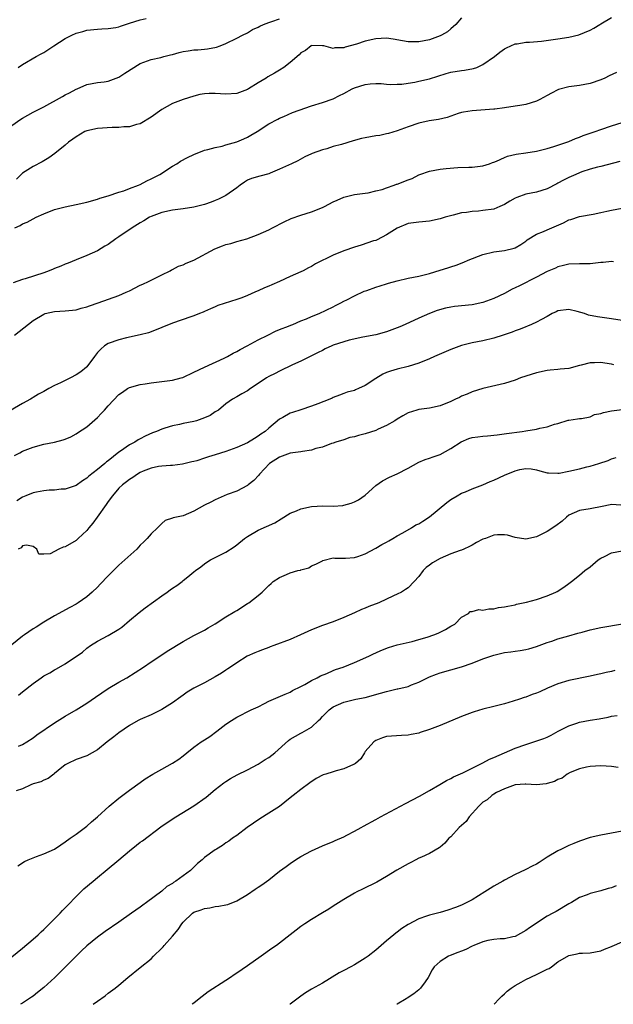
# Model space of a CAD drawing. Units: inches. Extents: x 2550000 to 2553000, y 1551000 to 1554000.
# Drawn here: x 2550284 to 2550395, y 1551000 to 1551184 of the extents above; entities that cross this region are included whole.
import ezdxf

# ---------------------------------------------------------------- set-up
doc = ezdxf.new("R2010")
doc.units = ezdxf.units.IN
doc.header["$MEASUREMENT"] = 0
doc.layers.add('LD25501551_2ft', color=21, linetype='Continuous')

msp = doc.modelspace()

# ---------------------------------------------------------------- linework, layer by layer
at = {"layer": 'LD25501551_2ft'}
for points, elevation in [([(2550283, 1551164.11), (2550284.69, 1551165.31), (2550285, 1551165.5), (2550287, 1551166.61), (2550289, 1551167.64), (2550292.45, 1551169.55), (2550293, 1551169.86), (2550293.76, 1551170.24), (2550295, 1551170.93), (2550295.19, 1551171), (2550297, 1551171.81), (2550299, 1551172.16), (2550300.28, 1551172.28), (2550301, 1551172.39), (2550302.48, 1551173), (2550303, 1551173.19), (2550304.1, 1551173.9), (2550307, 1551175.69), (2550309, 1551176.47), (2550310.84, 1551176.84), (2550311.4, 1551177), (2550312.67, 1551177.33), (2550313, 1551177.38), (2550314.25, 1551177.75), (2550315, 1551177.94), (2550315.93, 1551178.07), (2550317, 1551178.28), (2550317.73, 1551178.27), (2550319, 1551178.42), (2550319.57, 1551178.43), (2550321.24, 1551178.76), (2550321.93, 1551179), (2550323, 1551179.44), (2550325, 1551180.42), (2550326.08, 1551181), (2550327, 1551181.46), (2550327.95, 1551182.05), (2550329, 1551182.52), (2550329.3, 1551182.7), (2550330.01, 1551183), (2550331, 1551183.4), (2550331.55, 1551183.55), (2550333, 1551184.09)], 7582), ([(2550283.55, 1551145), (2550284.54, 1551145.46), (2550285, 1551145.75), (2550285.9, 1551146.1), (2550287.54, 1551147), (2550289, 1551147.63), (2550291, 1551148.42), (2550293, 1551148.97), (2550295, 1551149.39), (2550297, 1551149.84), (2550299, 1551150.39), (2550299.46, 1551150.54), (2550301.03, 1551151), (2550303, 1551151.66), (2550303.95, 1551151.95), (2550305, 1551152.35), (2550306.65, 1551153), (2550307, 1551153.15), (2550308.2, 1551153.8), (2550309, 1551154.16), (2550310.63, 1551155), (2550313, 1551156.52), (2550313.83, 1551157), (2550314.53, 1551157.47), (2550315.81, 1551158.19), (2550317, 1551158.74), (2550319, 1551159.53), (2550319.63, 1551159.63), (2550321, 1551160.05), (2550322.29, 1551160.29), (2550323, 1551160.52), (2550325, 1551161.1), (2550326.34, 1551161.66), (2550327, 1551161.96), (2550327.67, 1551162.33), (2550328.8, 1551163), (2550331, 1551164.42), (2550332.67, 1551165.33), (2550333, 1551165.49), (2550333.83, 1551165.83), (2550335.42, 1551166.58), (2550336.68, 1551167), (2550339, 1551167.82), (2550341, 1551168.44), (2550343, 1551169.14), (2550344.23, 1551169.77), (2550345, 1551170.14), (2550346.58, 1551171), (2550347, 1551171.2), (2550349, 1551171.82), (2550349.95, 1551171.95), (2550351, 1551171.99), (2550351.96, 1551171.96), (2550353, 1551171.86), (2550353.81, 1551171.81), (2550355, 1551171.84), (2550355.87, 1551171.87), (2550357, 1551172.07), (2550358.24, 1551172.24), (2550359, 1551172.39), (2550361, 1551172.85), (2550364.13, 1551173.87), (2550365, 1551174.1), (2550367, 1551174.43), (2550367.54, 1551174.46), (2550369.23, 1551174.77), (2550369.82, 1551175), (2550371, 1551175.52), (2550373.12, 1551177), (2550374.15, 1551177.85), (2550375, 1551178.46), (2550375.36, 1551178.64), (2550376.19, 1551179), (2550377, 1551179.38), (2550377.41, 1551179.41), (2550379, 1551179.68), (2550379.7, 1551179.7), (2550381.92, 1551179.92), (2550385, 1551180.32), (2550387, 1551180.63), (2550388.91, 1551181.09), (2550391, 1551181.96), (2550391.69, 1551182.31), (2550392.79, 1551183), (2550393, 1551183.14), (2550395, 1551184.29)], 7586), ([(2550367, 1551184.24), (2550365.95, 1551183), (2550365, 1551182.17), (2550364.36, 1551181.64), (2550363.25, 1551181), (2550363, 1551180.88), (2550361, 1551180.15), (2550359, 1551179.76), (2550357.78, 1551179.78), (2550357, 1551179.78), (2550355.97, 1551179.97), (2550354.25, 1551180.25), (2550353, 1551180.42), (2550351, 1551180.34), (2550349, 1551179.88), (2550347.36, 1551179.36), (2550345.23, 1551178.77), (2550345, 1551178.67), (2550343.36, 1551178.64), (2550343, 1551178.55), (2550341.26, 1551179), (2550341, 1551179.05), (2550339, 1551179.06), (2550338.88, 1551179), (2550337.83, 1551178.17), (2550337, 1551177.73), (2550336.66, 1551177.34), (2550335, 1551175.9), (2550333.83, 1551175), (2550333, 1551174.47), (2550332.07, 1551173.93), (2550330.8, 1551173.2), (2550330.48, 1551173), (2550329, 1551172.12), (2550327.23, 1551171), (2550327, 1551170.87), (2550325, 1551170.12), (2550323, 1551170), (2550321, 1551170.14), (2550319.87, 1551170.13), (2550319, 1551170.06), (2550318.1, 1551169.9), (2550317, 1551169.62), (2550315, 1551168.98), (2550313, 1551168.23), (2550311, 1551167.13), (2550309, 1551165.67), (2550307, 1551164.45), (2550306.31, 1551164.31), (2550305, 1551163.92), (2550303.9, 1551163.9), (2550303, 1551163.78), (2550301.77, 1551163.77), (2550299, 1551163.57), (2550297, 1551163.14), (2550296.67, 1551163), (2550295, 1551162.02), (2550294.42, 1551161.58), (2550293.6, 1551161), (2550293, 1551160.49), (2550291.07, 1551158.93), (2550289.91, 1551158.09), (2550288.67, 1551157.33), (2550287, 1551156.51), (2550285, 1551155.24), (2550283.87, 1551154.13)], 7584), ([(2550284.22, 1551175), (2550285, 1551175.53), (2550287.54, 1551177), (2550288.49, 1551177.51), (2550289, 1551177.76), (2550290.83, 1551179), (2550293, 1551180.39), (2550294.2, 1551181), (2550295, 1551181.39), (2550296.28, 1551181.72), (2550297, 1551181.95), (2550299, 1551182.15), (2550299.8, 1551182.2), (2550301, 1551182.23), (2550302.46, 1551182.46), (2550303, 1551182.58), (2550303.3, 1551182.7), (2550304.21, 1551183), (2550305, 1551183.24), (2550307, 1551183.89), (2550308.1, 1551184.1)], 7580), ([(2550395.95, 1551174.05), (2550394.59, 1551173.41), (2550393.77, 1551173), (2550393, 1551172.65), (2550391, 1551171.98), (2550389, 1551171.64), (2550387, 1551171.38), (2550385.13, 1551170.87), (2550385, 1551170.81), (2550383.81, 1551170.19), (2550383, 1551169.73), (2550381.64, 1551169), (2550381, 1551168.67), (2550379, 1551168.08), (2550377.85, 1551167.85), (2550377, 1551167.75), (2550375, 1551167.43), (2550373.22, 1551167.22), (2550373, 1551167.16), (2550369, 1551166.89), (2550367.37, 1551166.63), (2550367, 1551166.54), (2550366.35, 1551166.35), (2550365, 1551165.91), (2550364.34, 1551165.66), (2550362.72, 1551165.28), (2550360.95, 1551165), (2550359, 1551164.58), (2550357, 1551163.88), (2550355, 1551163.15), (2550353.33, 1551162.67), (2550353, 1551162.6), (2550351.71, 1551162.29), (2550351, 1551162.22), (2550350, 1551162), (2550349, 1551161.85), (2550348.31, 1551161.69), (2550346.74, 1551161.26), (2550344.59, 1551160.59), (2550343, 1551160.19), (2550341.81, 1551159.81), (2550341, 1551159.62), (2550339.1, 1551158.9), (2550339, 1551158.84), (2550337.74, 1551158.26), (2550336.44, 1551157.56), (2550335.23, 1551157), (2550333, 1551155.99), (2550331.25, 1551155.25), (2550331, 1551155.13), (2550329.32, 1551154.68), (2550327.78, 1551154.22), (2550327, 1551153.9), (2550326.44, 1551153.56), (2550325.64, 1551153), (2550325, 1551152.51), (2550323, 1551151.05), (2550321.62, 1551150.38), (2550321, 1551150.1), (2550320.21, 1551149.79), (2550319, 1551149.38), (2550317, 1551148.86), (2550315, 1551148.55), (2550314.51, 1551148.51), (2550313, 1551148.31), (2550311, 1551147.91), (2550309, 1551147.16), (2550308.71, 1551147), (2550307.67, 1551146.33), (2550307, 1551145.97), (2550305.46, 1551145), (2550303, 1551143.34), (2550302.45, 1551143), (2550301, 1551141.9), (2550300.4, 1551141.6), (2550299, 1551140.74), (2550297, 1551139.88), (2550295, 1551139.06), (2550293.56, 1551138.44), (2550293, 1551138.26), (2550292.15, 1551137.85), (2550291, 1551137.44), (2550290.71, 1551137.29), (2550289.99, 1551137), (2550289, 1551136.64), (2550285.47, 1551135.47), (2550285, 1551135.36), (2550283.23, 1551134.77)], 7588), ([(2550283.52, 1551125), (2550287, 1551127.73), (2550289, 1551128.93), (2550289.24, 1551129), (2550291, 1551129.4), (2550293, 1551129.52), (2550295, 1551129.74), (2550295.96, 1551130.04), (2550297, 1551130.27), (2550297.52, 1551130.48), (2550299.11, 1551131), (2550303, 1551132.4), (2550304.37, 1551133), (2550305, 1551133.29), (2550307, 1551134.3), (2550307.49, 1551134.51), (2550308.51, 1551135), (2550309, 1551135.27), (2550311, 1551136.25), (2550312.56, 1551137), (2550312.83, 1551137.17), (2550313, 1551137.23), (2550314.15, 1551137.85), (2550315, 1551138.12), (2550315.56, 1551138.44), (2550317, 1551138.97), (2550320.9, 1551141.1), (2550322.36, 1551141.64), (2550323, 1551141.91), (2550323.92, 1551142.08), (2550325, 1551142.45), (2550326.87, 1551143), (2550329, 1551143.78), (2550331, 1551144.67), (2550331.68, 1551145), (2550332.55, 1551145.45), (2550333, 1551145.71), (2550333.84, 1551146.16), (2550335.2, 1551146.8), (2550337, 1551147.42), (2550339, 1551148.01), (2550341, 1551148.82), (2550341.37, 1551149), (2550343, 1551149.9), (2550343.78, 1551150.22), (2550345, 1551150.78), (2550347, 1551151.23), (2550349, 1551151.51), (2550349.57, 1551151.57), (2550351, 1551151.92), (2550352.17, 1551152.17), (2550353, 1551152.49), (2550354.4, 1551153), (2550354.83, 1551153.17), (2550355, 1551153.2), (2550357, 1551154), (2550357.75, 1551154.25), (2550359, 1551154.91), (2550359.22, 1551155), (2550361, 1551155.61), (2550363, 1551155.99), (2550364.13, 1551156.13), (2550366.3, 1551156.3), (2550368.36, 1551156.36), (2550369, 1551156.35), (2550371, 1551156.58), (2550372.21, 1551157), (2550372.77, 1551157.23), (2550373, 1551157.3), (2550373.5, 1551157.5), (2550375, 1551158.19), (2550375.59, 1551158.41), (2550377.2, 1551158.8), (2550379, 1551159.03), (2550381, 1551159.33), (2550383, 1551159.86), (2550384.22, 1551160.22), (2550387, 1551161.14), (2550388.3, 1551161.7), (2550389, 1551161.94), (2550389.73, 1551162.27), (2550391.22, 1551162.78), (2550391.94, 1551163), (2550393, 1551163.4), (2550395, 1551164.1), (2550397, 1551164.72)], 7590), ([(2550396.57, 1551157.43), (2550393, 1551156.51), (2550392.38, 1551156.38), (2550391, 1551155.97), (2550389.47, 1551155.47), (2550389, 1551155.29), (2550388.31, 1551155), (2550387, 1551154.42), (2550386.06, 1551153.94), (2550385, 1551153.34), (2550384.77, 1551153.23), (2550383, 1551152.28), (2550382, 1551152), (2550381, 1551151.69), (2550379, 1551151.33), (2550377.29, 1551150.71), (2550377, 1551150.58), (2550375.99, 1551150.01), (2550375, 1551149.38), (2550374.13, 1551149), (2550373, 1551148.54), (2550371, 1551148.24), (2550370.13, 1551148.13), (2550369, 1551148.08), (2550367.9, 1551147.9), (2550367, 1551147.8), (2550365.42, 1551147.42), (2550363.94, 1551147), (2550363, 1551146.7), (2550361, 1551146.26), (2550359, 1551146.11), (2550358.02, 1551145.98), (2550357, 1551145.81), (2550355, 1551144.98), (2550353, 1551143.69), (2550351.24, 1551142.76), (2550351, 1551142.68), (2550350.57, 1551142.57), (2550348.24, 1551141.76), (2550347, 1551141.44), (2550345, 1551140.76), (2550343, 1551139.95), (2550339.71, 1551138.29), (2550339, 1551137.82), (2550338.43, 1551137.57), (2550337.4, 1551137), (2550337, 1551136.8), (2550335, 1551135.91), (2550332.99, 1551135), (2550331.59, 1551134.41), (2550331, 1551134.15), (2550330.17, 1551133.83), (2550329, 1551133.25), (2550328.81, 1551133.19), (2550328.42, 1551133), (2550327, 1551132.38), (2550325.95, 1551131.95), (2550325, 1551131.63), (2550321.51, 1551130.49), (2550321, 1551130.3), (2550320.11, 1551129.89), (2550319, 1551129.43), (2550318.72, 1551129.28), (2550318.03, 1551129), (2550317, 1551128.6), (2550316.41, 1551128.41), (2550313, 1551127.21), (2550309, 1551125.58), (2550308.56, 1551125.44), (2550306.99, 1551125.01), (2550304.45, 1551124.45), (2550303, 1551124.1), (2550301, 1551123.44), (2550300.34, 1551123), (2550299.61, 1551122.39), (2550299, 1551121.74), (2550298.46, 1551121), (2550297, 1551119.08), (2550296.93, 1551119), (2550295.89, 1551118.11), (2550295, 1551117.54), (2550293.97, 1551117), (2550292.08, 1551116.08), (2550291, 1551115.59), (2550289.92, 1551115), (2550289, 1551114.48), (2550288.02, 1551113.98), (2550287, 1551113.31), (2550286.78, 1551113.22), (2550286.47, 1551113), (2550285, 1551112.24), (2550281.72, 1551110.28)], 7592), ([(2550283.5, 1551102.5), (2550284.49, 1551103), (2550285, 1551103.29), (2550287, 1551104.07), (2550289, 1551104.61), (2550290.99, 1551105.01), (2550292.58, 1551105.42), (2550293, 1551105.57), (2550294, 1551106), (2550295, 1551106.52), (2550295.29, 1551106.71), (2550297, 1551107.88), (2550299, 1551109.63), (2550299.68, 1551110.32), (2550300.3, 1551111), (2550301, 1551111.8), (2550303, 1551113.89), (2550303.65, 1551114.35), (2550304.64, 1551115), (2550305, 1551115.19), (2550307, 1551115.75), (2550307.88, 1551115.88), (2550309, 1551116.08), (2550311, 1551116.3), (2550312.53, 1551116.53), (2550313, 1551116.58), (2550314.66, 1551117), (2550314.92, 1551117.08), (2550317, 1551118.05), (2550318.98, 1551119), (2550322.68, 1551120.68), (2550323.29, 1551121), (2550324.37, 1551121.63), (2550325, 1551121.93), (2550325.67, 1551122.33), (2550326.97, 1551123), (2550329, 1551124.12), (2550330.81, 1551125), (2550332.27, 1551125.73), (2550333, 1551126.03), (2550334.67, 1551126.67), (2550335.13, 1551126.87), (2550335.49, 1551127), (2550337, 1551127.64), (2550338.05, 1551128.05), (2550339, 1551128.47), (2550340.39, 1551129), (2550343, 1551130.29), (2550343.46, 1551130.54), (2550344.48, 1551131), (2550345, 1551131.31), (2550345.59, 1551131.59), (2550347, 1551132.35), (2550348.83, 1551133.17), (2550349.33, 1551133.33), (2550351, 1551133.95), (2550351.79, 1551134.21), (2550353, 1551134.55), (2550353.34, 1551134.66), (2550355, 1551135.11), (2550357, 1551135.61), (2550359, 1551136.02), (2550361, 1551136.52), (2550363, 1551137.15), (2550364.43, 1551137.57), (2550365, 1551137.77), (2550365.97, 1551138.03), (2550367.41, 1551138.59), (2550368.26, 1551139), (2550371, 1551140.04), (2550373, 1551140.52), (2550375, 1551140.77), (2550376.8, 1551141.2), (2550377, 1551141.28), (2550378.06, 1551141.94), (2550379, 1551142.54), (2550379.24, 1551142.76), (2550381, 1551143.86), (2550382.33, 1551144.33), (2550383, 1551144.65), (2550383.85, 1551145), (2550386.04, 1551145.96), (2550387, 1551146.5), (2550387.41, 1551146.59), (2550389, 1551147.14), (2550391.6, 1551147.6), (2550393, 1551147.88), (2550394.13, 1551148.13), (2550395, 1551148.34), (2550397, 1551148.72)], 7594), ([(2550395.35, 1551138.65), (2550395, 1551138.72), (2550393.45, 1551138.55), (2550393, 1551138.53), (2550391, 1551138.33), (2550389, 1551138.32), (2550387, 1551138.24), (2550386.03, 1551137.97), (2550385, 1551137.75), (2550384.51, 1551137.49), (2550383, 1551136.88), (2550381, 1551135.8), (2550377.8, 1551134.2), (2550377, 1551133.84), (2550376.44, 1551133.56), (2550375, 1551132.78), (2550373, 1551131.81), (2550371, 1551131.09), (2550369, 1551130.64), (2550365.67, 1551130.33), (2550365, 1551130.23), (2550363.98, 1551130.02), (2550362.44, 1551129.56), (2550360.99, 1551129), (2550359, 1551128.16), (2550356.49, 1551127), (2550355.46, 1551126.54), (2550355, 1551126.36), (2550354, 1551126), (2550353, 1551125.62), (2550351, 1551125.07), (2550348.59, 1551124.59), (2550346.02, 1551124.02), (2550345, 1551123.76), (2550343, 1551123.11), (2550342.74, 1551123), (2550341.55, 1551122.45), (2550341, 1551122.14), (2550340.23, 1551121.77), (2550339, 1551121.12), (2550338.7, 1551121), (2550337, 1551120.15), (2550335.44, 1551119.44), (2550333, 1551118.27), (2550332.18, 1551117.82), (2550331, 1551117.27), (2550330.55, 1551117), (2550329, 1551115.93), (2550327.59, 1551115), (2550327, 1551114.58), (2550325.99, 1551114.01), (2550325, 1551113.47), (2550324.19, 1551113), (2550323, 1551112.16), (2550321.59, 1551111), (2550321.24, 1551110.76), (2550321, 1551110.63), (2550320.02, 1551109.98), (2550319, 1551109.53), (2550317.47, 1551109), (2550317, 1551108.87), (2550315, 1551108.48), (2550314.32, 1551108.32), (2550313, 1551108.07), (2550311.6, 1551107.6), (2550311, 1551107.44), (2550310.04, 1551107), (2550309.29, 1551106.71), (2550307.89, 1551106.11), (2550307, 1551105.6), (2550306.59, 1551105.41), (2550305.98, 1551105), (2550305, 1551104.48), (2550303.29, 1551103.29), (2550303, 1551103.11), (2550301, 1551101.53), (2550300.69, 1551101.31), (2550300.36, 1551101), (2550299, 1551099.89), (2550297.37, 1551098.63), (2550297, 1551098.25), (2550296.23, 1551097.77), (2550295, 1551096.88), (2550294.83, 1551096.83), (2550293, 1551096.23), (2550292.21, 1551096.21), (2550291, 1551096.05), (2550290, 1551096), (2550289, 1551095.9), (2550287.63, 1551095.63), (2550287, 1551095.53), (2550285.65, 1551095), (2550285, 1551094.71), (2550283.95, 1551094.05)], 7596), ([(2550397, 1551127.74), (2550395, 1551128.03), (2550394.14, 1551128.14), (2550392.38, 1551128.38), (2550390.72, 1551128.72), (2550389.94, 1551129), (2550388.61, 1551129.39), (2550387, 1551129.79), (2550385, 1551129.54), (2550384.65, 1551129.35), (2550383.93, 1551129), (2550383, 1551128.47), (2550381.93, 1551127.93), (2550381, 1551127.4), (2550380.07, 1551127), (2550379.34, 1551126.66), (2550379, 1551126.55), (2550377.93, 1551126.07), (2550377, 1551125.78), (2550376.45, 1551125.55), (2550374.76, 1551125), (2550373, 1551124.41), (2550371, 1551123.91), (2550369, 1551123.55), (2550367, 1551123.05), (2550365, 1551122.29), (2550361.94, 1551121), (2550361, 1551120.56), (2550359, 1551119.73), (2550357, 1551119.14), (2550355, 1551118.65), (2550353.75, 1551118.25), (2550353, 1551117.98), (2550352.31, 1551117.69), (2550351, 1551116.88), (2550349, 1551115.56), (2550347.74, 1551115), (2550347.22, 1551114.78), (2550347, 1551114.67), (2550345.66, 1551114.34), (2550345, 1551114.1), (2550344.22, 1551113.78), (2550343, 1551113.33), (2550342.81, 1551113.19), (2550342.39, 1551113), (2550340.16, 1551112.16), (2550339, 1551111.69), (2550337, 1551111.03), (2550335.44, 1551110.56), (2550335, 1551110.38), (2550333.61, 1551109.61), (2550333, 1551109.3), (2550331, 1551107.6), (2550330.33, 1551107), (2550329.53, 1551106.47), (2550329, 1551106.1), (2550328.3, 1551105.7), (2550327, 1551104.9), (2550325, 1551103.97), (2550323, 1551103.26), (2550321, 1551102.62), (2550319.76, 1551102.24), (2550319, 1551101.98), (2550317.53, 1551101.53), (2550317, 1551101.4), (2550316.65, 1551101.35), (2550314.9, 1551100.9), (2550313, 1551100.63), (2550312.63, 1551100.63), (2550311, 1551100.49), (2550310.42, 1551100.42), (2550309, 1551100.11), (2550307.55, 1551099.55), (2550307, 1551099.3), (2550306.48, 1551099), (2550305.61, 1551098.39), (2550305, 1551098.05), (2550304.44, 1551097.56), (2550303.66, 1551097), (2550303, 1551096.38), (2550301.81, 1551095), (2550301, 1551093.91), (2550300.64, 1551093.36), (2550298.93, 1551091), (2550298.16, 1551089.84), (2550297.42, 1551089), (2550297, 1551088.48), (2550295.39, 1551087), (2550295.2, 1551086.8), (2550295, 1551086.65), (2550293, 1551085.47), (2550292.6, 1551085.4), (2550291.81, 1551085), (2550291, 1551084.55), (2550290.14, 1551084.14), (2550289, 1551084.07), (2550288.06, 1551084.06), (2550287.71, 1551085), (2550287, 1551085.48), (2550285.75, 1551085.75), (2550285, 1551085.63), (2550284.73, 1551085.27), (2550284.21, 1551085)], 7598), ([(2550395.44, 1551119.44), (2550395, 1551119.55), (2550393.78, 1551119.78), (2550393, 1551119.89), (2550391.82, 1551119.82), (2550391, 1551119.79), (2550389.36, 1551119.36), (2550389, 1551119.29), (2550387, 1551118.77), (2550385.39, 1551118.61), (2550385, 1551118.54), (2550383.57, 1551118.43), (2550383, 1551118.37), (2550381, 1551117.94), (2550377.98, 1551117), (2550377, 1551116.6), (2550375, 1551115.97), (2550370.97, 1551115), (2550369, 1551114.39), (2550368.05, 1551113.95), (2550367, 1551113.57), (2550366.64, 1551113.36), (2550365.88, 1551113), (2550365, 1551112.62), (2550363, 1551111.8), (2550361, 1551111.36), (2550359, 1551111.1), (2550358.63, 1551111), (2550357, 1551110.46), (2550356.06, 1551109.94), (2550355, 1551109.31), (2550354.53, 1551109), (2550353, 1551108.13), (2550351.41, 1551107.41), (2550351, 1551107.2), (2550349, 1551106.56), (2550347.74, 1551106.26), (2550347, 1551106.02), (2550346.16, 1551105.84), (2550345, 1551105.45), (2550343.49, 1551105), (2550343, 1551104.81), (2550342.73, 1551104.73), (2550341, 1551104.06), (2550339.78, 1551103.78), (2550339, 1551103.48), (2550337.27, 1551103.27), (2550337, 1551103.19), (2550335, 1551102.93), (2550333, 1551102.21), (2550331.14, 1551101), (2550329.25, 1551099), (2550329.15, 1551098.85), (2550328.19, 1551097.81), (2550327.13, 1551097), (2550327, 1551096.88), (2550325, 1551095.83), (2550323.2, 1551095.2), (2550322.68, 1551095), (2550321, 1551094.24), (2550320.2, 1551093.8), (2550319, 1551093.21), (2550317, 1551092.08), (2550315, 1551091.26), (2550313.13, 1551090.87), (2550313, 1551090.79), (2550311.64, 1551090.36), (2550311, 1551089.83), (2550310.21, 1551089), (2550309, 1551087.86), (2550308.3, 1551087), (2550307.65, 1551086.35), (2550307, 1551085.75), (2550306.34, 1551085), (2550304.14, 1551083), (2550303, 1551082.02), (2550302.47, 1551081.53), (2550301, 1551080.04), (2550299.53, 1551078.47), (2550299, 1551077.93), (2550298, 1551077), (2550297, 1551076.1), (2550295.42, 1551075), (2550295, 1551074.73), (2550293.86, 1551074.14), (2550291, 1551072.57), (2550289, 1551071.35), (2550287.57, 1551070.43), (2550287, 1551070.1), (2550285.36, 1551069), (2550285, 1551068.74), (2550283, 1551067.16)], 7600), ([(2550284.26, 1551057.74), (2550285, 1551058.34), (2550287, 1551059.89), (2550288.51, 1551061), (2550289, 1551061.34), (2550290.08, 1551061.92), (2550291, 1551062.5), (2550291.33, 1551062.67), (2550293, 1551063.6), (2550296.2, 1551065.8), (2550297, 1551066.49), (2550297.69, 1551067), (2550299, 1551067.82), (2550301, 1551068.88), (2550303, 1551070.07), (2550303.53, 1551070.47), (2550305, 1551071.67), (2550306.81, 1551073.2), (2550307.93, 1551074.07), (2550311, 1551076.32), (2550312.05, 1551077), (2550312.6, 1551077.4), (2550313, 1551077.71), (2550313.8, 1551078.2), (2550314.79, 1551079), (2550315, 1551079.16), (2550315.85, 1551079.85), (2550317, 1551080.75), (2550317.28, 1551081), (2550318.28, 1551081.71), (2550319, 1551082.27), (2550319.43, 1551082.57), (2550320.09, 1551083), (2550323, 1551084.46), (2550324.54, 1551085.46), (2550325, 1551085.81), (2550326.45, 1551087), (2550327, 1551087.39), (2550329, 1551088.53), (2550332.1, 1551089.9), (2550333.31, 1551090.69), (2550335, 1551091.71), (2550336.15, 1551092.15), (2550337, 1551092.56), (2550339, 1551092.97), (2550341.07, 1551093.08), (2550343, 1551093.04), (2550344.83, 1551093.17), (2550345, 1551093.2), (2550346.41, 1551093.59), (2550347, 1551093.82), (2550347.77, 1551094.23), (2550349, 1551095.09), (2550351, 1551096.93), (2550352.21, 1551097.79), (2550353.54, 1551098.46), (2550355, 1551099.11), (2550357, 1551100.14), (2550359, 1551101.25), (2550360.23, 1551101.77), (2550361, 1551101.98), (2550361.72, 1551102.28), (2550363, 1551102.67), (2550365, 1551103.8), (2550366.93, 1551105.07), (2550368.34, 1551105.66), (2550369, 1551105.84), (2550370.01, 1551105.99), (2550371, 1551106.13), (2550371.83, 1551106.17), (2550373.63, 1551106.37), (2550375.38, 1551106.62), (2550378.33, 1551107), (2550379, 1551107.1), (2550381, 1551107.44), (2550381.63, 1551107.62), (2550383, 1551107.87), (2550384.38, 1551108.38), (2550385, 1551108.47), (2550386.92, 1551109.08), (2550387, 1551109.13), (2550388.63, 1551109.37), (2550389, 1551109.4), (2550389.39, 1551109.39), (2550391, 1551109.74), (2550391.85, 1551110.15), (2550393, 1551110.35), (2550393.48, 1551110.52), (2550395, 1551110.87), (2550397, 1551111.11)], 7602), ([(2550284.24, 1551048.23), (2550285, 1551048.55), (2550285.79, 1551049), (2550287, 1551049.8), (2550287.69, 1551050.31), (2550291, 1551052.57), (2550293, 1551053.8), (2550295, 1551055.01), (2550297, 1551056.26), (2550298.65, 1551057.35), (2550299.82, 1551058.18), (2550301.03, 1551058.97), (2550303, 1551060.15), (2550304.46, 1551061), (2550306.04, 1551061.96), (2550307.63, 1551063), (2550309, 1551063.94), (2550310.62, 1551065), (2550312.04, 1551065.96), (2550315, 1551067.78), (2550317, 1551068.87), (2550319, 1551069.9), (2550319.7, 1551070.3), (2550321, 1551071.08), (2550323, 1551072.34), (2550324.66, 1551073.34), (2550325, 1551073.58), (2550327, 1551074.83), (2550327.25, 1551075), (2550329, 1551076.37), (2550329.77, 1551077), (2550330.41, 1551077.59), (2550331, 1551078.24), (2550331.42, 1551078.58), (2550331.84, 1551079), (2550333, 1551079.72), (2550334.28, 1551080.28), (2550335, 1551080.57), (2550336.42, 1551081), (2550336.89, 1551081.11), (2550337, 1551081.17), (2550338.45, 1551081.55), (2550339, 1551081.87), (2550339.8, 1551082.2), (2550341, 1551082.83), (2550341.12, 1551082.88), (2550343, 1551083.42), (2550343.35, 1551083.35), (2550345, 1551083.34), (2550345.33, 1551083.33), (2550347, 1551083.44), (2550347.64, 1551083.64), (2550349, 1551084.13), (2550351, 1551085.18), (2550352.13, 1551085.87), (2550353, 1551086.34), (2550353.41, 1551086.59), (2550354.18, 1551087), (2550355, 1551087.49), (2550356.03, 1551088.03), (2550357.67, 1551089), (2550358.46, 1551089.54), (2550359, 1551089.75), (2550359.74, 1551090.26), (2550361, 1551091.02), (2550364.26, 1551093.74), (2550365, 1551094.28), (2550366.2, 1551095), (2550367, 1551095.45), (2550367.74, 1551095.74), (2550369, 1551096.28), (2550371, 1551097.03), (2550372.35, 1551097.65), (2550373, 1551097.9), (2550375, 1551098.86), (2550377, 1551099.67), (2550377.87, 1551099.87), (2550379, 1551100.05), (2550379.99, 1551099.99), (2550381, 1551099.82), (2550381.63, 1551099.63), (2550383, 1551099.29), (2550383.25, 1551099.25), (2550385, 1551099.21), (2550385.23, 1551099.23), (2550387, 1551099.57), (2550389, 1551100.03), (2550390.38, 1551100.38), (2550391, 1551100.52), (2550392.65, 1551101), (2550394.4, 1551101.6), (2550395, 1551101.89), (2550395.85, 1551102.15)], 7604), ([(2550396.75, 1551093.25), (2550395, 1551093.35), (2550394.72, 1551093.28), (2550393.26, 1551093), (2550391, 1551092.55), (2550389, 1551092.22), (2550387, 1551091.33), (2550386.58, 1551091), (2550385.77, 1551090.23), (2550384.61, 1551089.39), (2550383, 1551088.29), (2550381.6, 1551087.6), (2550381, 1551087.34), (2550379, 1551086.87), (2550377, 1551087.16), (2550375.6, 1551087.6), (2550375, 1551087.66), (2550373.69, 1551087.69), (2550373, 1551087.61), (2550371.44, 1551087), (2550371, 1551086.85), (2550369.77, 1551086.23), (2550369, 1551085.77), (2550368.49, 1551085.51), (2550367.42, 1551085), (2550367, 1551084.82), (2550366.74, 1551084.74), (2550365, 1551084.11), (2550363, 1551083.28), (2550361.54, 1551082.46), (2550361, 1551082.03), (2550360.4, 1551081.6), (2550359.83, 1551081), (2550359, 1551079.92), (2550358.12, 1551079), (2550357, 1551077.79), (2550356.54, 1551077.46), (2550355.79, 1551077), (2550355, 1551076.58), (2550354.27, 1551076.27), (2550351.56, 1551075), (2550349.71, 1551074.29), (2550349, 1551073.97), (2550348.28, 1551073.72), (2550347, 1551073.09), (2550345, 1551072.23), (2550343, 1551071.46), (2550341, 1551070.74), (2550339, 1551069.94), (2550336.95, 1551069), (2550335, 1551068.14), (2550331.96, 1551067), (2550331.26, 1551066.74), (2550331, 1551066.67), (2550329.81, 1551066.19), (2550329, 1551065.9), (2550328.37, 1551065.63), (2550326.96, 1551065), (2550325, 1551063.78), (2550323.84, 1551063), (2550323.36, 1551062.64), (2550323, 1551062.42), (2550322.16, 1551061.84), (2550321, 1551061.14), (2550319, 1551060.04), (2550317, 1551059.04), (2550315.73, 1551058.27), (2550315, 1551057.76), (2550314.58, 1551057.42), (2550313, 1551056.32), (2550311, 1551055.08), (2550309, 1551054.08), (2550307, 1551053.19), (2550306.62, 1551053), (2550305, 1551052.07), (2550303, 1551050.7), (2550302.07, 1551049.93), (2550300.81, 1551049), (2550299, 1551047.52), (2550298.02, 1551047), (2550297, 1551046.42), (2550295, 1551045.7), (2550293.44, 1551045), (2550293, 1551044.74), (2550291.65, 1551043.65), (2550291, 1551043.1), (2550290.85, 1551043), (2550289.82, 1551042.18), (2550289, 1551041.85), (2550288.44, 1551041.56), (2550287, 1551041.18), (2550286.56, 1551041), (2550285, 1551040.22), (2550283.85, 1551039.85)], 7606), ([(2550284.14, 1551025.86), (2550285.35, 1551026.65), (2550286.04, 1551027), (2550287.62, 1551027.61), (2550289, 1551028.09), (2550290.95, 1551029), (2550292.19, 1551029.81), (2550293, 1551030.32), (2550293.9, 1551031), (2550295, 1551031.78), (2550297, 1551033.3), (2550297.91, 1551034.09), (2550298.98, 1551035), (2550301.21, 1551037), (2550303, 1551038.49), (2550305, 1551039.99), (2550307, 1551041.42), (2550307.91, 1551042.09), (2550309.36, 1551043), (2550311, 1551043.94), (2550312.99, 1551045.01), (2550314.19, 1551045.81), (2550315, 1551046.41), (2550315.71, 1551047), (2550317, 1551048), (2550318.38, 1551049), (2550319, 1551049.42), (2550319.97, 1551050.03), (2550321.3, 1551051), (2550323, 1551052.32), (2550324.01, 1551053), (2550325, 1551053.62), (2550327.71, 1551055), (2550329, 1551055.59), (2550330.21, 1551056.21), (2550331, 1551056.59), (2550334.05, 1551057.95), (2550335, 1551058.33), (2550335.41, 1551058.59), (2550337, 1551059.35), (2550337.74, 1551059.74), (2550339, 1551060.47), (2550340.05, 1551061), (2550340.65, 1551061.35), (2550341.81, 1551061.81), (2550343, 1551062.35), (2550343.47, 1551062.53), (2550344.91, 1551063), (2550347, 1551063.83), (2550349.65, 1551065), (2550350.56, 1551065.44), (2550351, 1551065.67), (2550351.92, 1551066.08), (2550353.35, 1551066.65), (2550355, 1551067.12), (2550357.78, 1551067.78), (2550359, 1551068.11), (2550360.57, 1551068.57), (2550361.83, 1551069), (2550362.65, 1551069.35), (2550363.99, 1551070.01), (2550365, 1551070.61), (2550365.76, 1551071), (2550367, 1551072.33), (2550368.29, 1551073), (2550368.62, 1551073.38), (2550369, 1551073.38), (2550370.24, 1551073.76), (2550371, 1551073.63), (2550372.12, 1551073.88), (2550373, 1551073.86), (2550373.91, 1551074.09), (2550375, 1551074.21), (2550375.62, 1551074.38), (2550377, 1551074.64), (2550377.28, 1551074.72), (2550379.11, 1551075.11), (2550381, 1551075.6), (2550383, 1551076.28), (2550384.62, 1551077), (2550384.87, 1551077.13), (2550386.09, 1551077.91), (2550387, 1551078.61), (2550387.53, 1551079), (2550389, 1551080.14), (2550390.02, 1551081), (2550391, 1551081.69), (2550392.48, 1551083), (2550393, 1551083.34), (2550393.66, 1551083.66), (2550395, 1551084.35), (2550397, 1551084.7)], 7608), ([(2550283, 1551008.88), (2550285, 1551010.46), (2550287, 1551012.14), (2550287.95, 1551013), (2550288.48, 1551013.52), (2550289, 1551013.97), (2550289.51, 1551014.49), (2550291, 1551015.95), (2550292.02, 1551017), (2550292.48, 1551017.53), (2550293, 1551018.03), (2550293.46, 1551018.54), (2550295, 1551020.13), (2550296.46, 1551021.54), (2550298.21, 1551023), (2550299, 1551023.69), (2550300.8, 1551025.2), (2550303, 1551027), (2550305, 1551028.69), (2550306.27, 1551029.73), (2550307, 1551030.26), (2550307.44, 1551030.56), (2550310.86, 1551033.14), (2550312.04, 1551033.96), (2550313.61, 1551035), (2550317, 1551037.1), (2550319.31, 1551038.69), (2550321, 1551040.12), (2550322.63, 1551041.37), (2550323, 1551041.63), (2550323.85, 1551042.15), (2550325.12, 1551042.88), (2550327, 1551043.82), (2550329, 1551044.87), (2550330.3, 1551045.7), (2550331, 1551046.1), (2550332.15, 1551047), (2550334.7, 1551049.3), (2550335, 1551049.53), (2550337, 1551050.67), (2550337.25, 1551050.75), (2550339, 1551051.75), (2550340.28, 1551053), (2550340.66, 1551053.34), (2550341, 1551053.75), (2550342.25, 1551055), (2550343, 1551055.53), (2550345, 1551056.43), (2550347.24, 1551057), (2550349, 1551057.33), (2550351.89, 1551058.11), (2550353, 1551058.45), (2550353.47, 1551058.52), (2550355, 1551058.9), (2550355.09, 1551058.91), (2550357, 1551059.36), (2550357.67, 1551059.67), (2550359, 1551060.17), (2550360.61, 1551061), (2550361, 1551061.19), (2550362.34, 1551061.66), (2550363, 1551061.91), (2550365, 1551062.46), (2550367, 1551063.05), (2550369, 1551063.74), (2550371, 1551064.51), (2550373, 1551065.2), (2550375, 1551065.68), (2550376.17, 1551065.83), (2550377, 1551065.98), (2550377.92, 1551066.08), (2550379, 1551066.28), (2550379.59, 1551066.41), (2550381, 1551066.8), (2550383, 1551067.55), (2550383.84, 1551067.84), (2550385, 1551068.27), (2550387, 1551068.85), (2550388.71, 1551069.29), (2550389.53, 1551069.53), (2550391, 1551069.92), (2550393, 1551070.37), (2550397.05, 1551071.05)], 7610), ([(2550395.63, 1551062.37), (2550395, 1551062.19), (2550394, 1551062), (2550393, 1551061.74), (2550392.39, 1551061.61), (2550391, 1551061.27), (2550387, 1551060.48), (2550385, 1551059.87), (2550383.02, 1551059.02), (2550381.62, 1551058.38), (2550381, 1551058.11), (2550380.16, 1551057.84), (2550379, 1551057.37), (2550378.69, 1551057.31), (2550377.81, 1551057), (2550376.61, 1551056.61), (2550375, 1551056.14), (2550373, 1551055.6), (2550371, 1551055.1), (2550369.36, 1551054.64), (2550369, 1551054.53), (2550367, 1551053.78), (2550363, 1551052.08), (2550361, 1551051.31), (2550359.24, 1551050.76), (2550359, 1551050.67), (2550357.6, 1551050.4), (2550357, 1551050.25), (2550355.81, 1551050.19), (2550353, 1551049.99), (2550352.25, 1551049.75), (2550351, 1551049.28), (2550350.59, 1551049), (2550349, 1551047.21), (2550348.84, 1551047), (2550348.18, 1551045.82), (2550347.21, 1551045), (2550347, 1551044.86), (2550346.8, 1551044.8), (2550345, 1551043.95), (2550343.61, 1551043.61), (2550343, 1551043.39), (2550341.63, 1551043), (2550341.17, 1551042.83), (2550339.84, 1551042.16), (2550338.66, 1551041.34), (2550337, 1551040.12), (2550335.56, 1551039), (2550335, 1551038.59), (2550333, 1551036.97), (2550331, 1551035.67), (2550329.35, 1551034.65), (2550326.97, 1551033), (2550325, 1551031.55), (2550324.19, 1551031), (2550323.52, 1551030.48), (2550323, 1551030.14), (2550322.35, 1551029.65), (2550321.22, 1551029), (2550321, 1551028.85), (2550319, 1551027.4), (2550318.55, 1551027), (2550317.71, 1551026.29), (2550317, 1551025.64), (2550316.36, 1551025), (2550313.66, 1551023), (2550313.23, 1551022.77), (2550313, 1551022.57), (2550311.98, 1551022.02), (2550311, 1551021.15), (2550308.15, 1551019), (2550307.48, 1551018.52), (2550307, 1551018.15), (2550305.38, 1551017), (2550303, 1551015.34), (2550300.41, 1551013.59), (2550299, 1551012.57), (2550297, 1551010.92), (2550296.01, 1551009.99), (2550295, 1551008.99), (2550292.02, 1551005.98), (2550291.02, 1551005), (2550289, 1551003.14), (2550287.82, 1551002.18), (2550287, 1551001.54), (2550286.68, 1551001.32), (2550285, 1551000.23), (2550284.62, 1551000)], 7612), ([(2550298.21, 1551000), (2550299, 1551000.59), (2550300.41, 1551001.59), (2550301, 1551002.06), (2550302.3, 1551003), (2550303, 1551003.57), (2550304.68, 1551005), (2550307, 1551006.86), (2550309, 1551008.51), (2550309.48, 1551009), (2550311, 1551010.47), (2550311.26, 1551010.74), (2550311.45, 1551011), (2550313, 1551012.74), (2550314.05, 1551013.95), (2550314.76, 1551015), (2550315, 1551015.32), (2550316.72, 1551017), (2550317, 1551017.2), (2550318.36, 1551017.64), (2550319, 1551017.92), (2550319.96, 1551018.04), (2550321, 1551018.26), (2550321.69, 1551018.31), (2550323, 1551018.57), (2550323.33, 1551018.67), (2550325, 1551019.3), (2550327, 1551020.54), (2550328.48, 1551021.52), (2550329, 1551021.85), (2550329.68, 1551022.32), (2550331, 1551023.27), (2550333, 1551024.85), (2550334.26, 1551025.74), (2550335, 1551026.33), (2550336.01, 1551027), (2550337, 1551027.6), (2550339, 1551028.68), (2550339.67, 1551029), (2550341, 1551029.6), (2550343, 1551030.4), (2550343.4, 1551030.6), (2550345, 1551031.28), (2550345.57, 1551031.57), (2550347, 1551032.33), (2550348.22, 1551033), (2550348.71, 1551033.29), (2550351, 1551034.54), (2550351.89, 1551035), (2550356.5, 1551037.5), (2550359.13, 1551038.87), (2550361, 1551039.94), (2550362.93, 1551041.07), (2550364.21, 1551041.79), (2550365, 1551042.17), (2550365.51, 1551042.49), (2550367.26, 1551043.26), (2550369, 1551044.13), (2550371, 1551045.08), (2550372.2, 1551045.8), (2550373, 1551046.1), (2550375, 1551046.99), (2550377, 1551047.85), (2550379, 1551048.55), (2550380.88, 1551049.12), (2550382.36, 1551049.64), (2550383, 1551049.91), (2550383.72, 1551050.28), (2550385.05, 1551051), (2550387, 1551052.02), (2550388.53, 1551052.53), (2550389, 1551052.71), (2550391, 1551053.07), (2550392.67, 1551053.33), (2550394.36, 1551053.64), (2550395, 1551053.79), (2550396.07, 1551053.94)], 7614), ([(2550396.22, 1551044.22), (2550395, 1551044.44), (2550393, 1551044.54), (2550391, 1551044.43), (2550390.31, 1551044.31), (2550389, 1551043.95), (2550387.3, 1551043.3), (2550386.69, 1551043), (2550385.76, 1551042.24), (2550385, 1551041.98), (2550384.38, 1551041.62), (2550383, 1551041.22), (2550382.82, 1551041.18), (2550380.98, 1551041.02), (2550379, 1551041.12), (2550378.9, 1551041.1), (2550376.99, 1551040.98), (2550375, 1551040.22), (2550373.54, 1551039.54), (2550373, 1551039.24), (2550372.64, 1551039), (2550371.78, 1551038.22), (2550371, 1551037.75), (2550370.21, 1551037), (2550368.44, 1551035), (2550367.83, 1551034.17), (2550367, 1551033.38), (2550366.57, 1551033), (2550365, 1551031.3), (2550364.65, 1551031), (2550363.88, 1551030.12), (2550363, 1551029.35), (2550362.8, 1551029.2), (2550361, 1551028.16), (2550359.51, 1551027.51), (2550359, 1551027.27), (2550358.47, 1551027), (2550357.52, 1551026.48), (2550357, 1551026.24), (2550354.94, 1551025.06), (2550353, 1551023.89), (2550351.16, 1551022.84), (2550348.48, 1551021.52), (2550347.44, 1551021), (2550347, 1551020.76), (2550345, 1551019.58), (2550343, 1551018.31), (2550342.22, 1551017.78), (2550341, 1551017.06), (2550339, 1551015.83), (2550337.7, 1551015), (2550337, 1551014.51), (2550336.13, 1551013.87), (2550335, 1551012.96), (2550333, 1551011.41), (2550332.43, 1551011), (2550331.57, 1551010.43), (2550329.59, 1551009), (2550327, 1551007.18), (2550325, 1551005.79), (2550324.51, 1551005.49), (2550323.84, 1551005), (2550323, 1551004.43), (2550319.69, 1551002.31), (2550318.53, 1551001.47), (2550318.01, 1551001), (2550317, 1551000.22), (2550316.7, 1551000)], 7616), ([(2550397, 1551032.36), (2550395, 1551031.96), (2550393, 1551031.61), (2550391, 1551031.15), (2550389, 1551030.47), (2550387.97, 1551030.03), (2550387, 1551029.65), (2550385.69, 1551029), (2550385, 1551028.69), (2550383, 1551027.46), (2550381.49, 1551026.51), (2550381, 1551026.17), (2550380.18, 1551025.82), (2550379, 1551025.16), (2550378.87, 1551025.13), (2550377, 1551024.25), (2550375, 1551023.18), (2550374.72, 1551023), (2550373, 1551022.06), (2550372.34, 1551021.66), (2550371.33, 1551021), (2550369, 1551019.52), (2550368, 1551019), (2550367, 1551018.53), (2550365.89, 1551018.11), (2550364.42, 1551017.58), (2550363, 1551017.16), (2550361, 1551016.65), (2550360.45, 1551016.45), (2550359, 1551015.99), (2550357, 1551014.93), (2550355.83, 1551014.17), (2550355, 1551013.48), (2550354.71, 1551013.29), (2550354.35, 1551013), (2550353, 1551011.84), (2550351.97, 1551011), (2550351, 1551010.12), (2550349.56, 1551009), (2550349, 1551008.59), (2550348.01, 1551008.01), (2550347, 1551007.39), (2550346.31, 1551007), (2550345, 1551006.32), (2550344.15, 1551005.85), (2550341, 1551003.97), (2550339, 1551002.82), (2550337.87, 1551002.13), (2550337, 1551001.55), (2550335, 1551000.05), (2550334.92, 1551000)], 7618), ([(2550395.88, 1551022.12), (2550395, 1551021.75), (2550394.37, 1551021.63), (2550393, 1551021.18), (2550392.23, 1551021), (2550391, 1551020.68), (2550390.46, 1551020.46), (2550389, 1551019.92), (2550387.5, 1551019), (2550387, 1551018.74), (2550384.66, 1551017.34), (2550384.06, 1551017), (2550383, 1551016.45), (2550379.69, 1551014.31), (2550379, 1551013.79), (2550377, 1551012.68), (2550376.6, 1551012.6), (2550375, 1551012.22), (2550374.2, 1551012.2), (2550373, 1551012.09), (2550371.9, 1551011.9), (2550371, 1551011.69), (2550369.27, 1551011), (2550369, 1551010.87), (2550367.79, 1551010.21), (2550367, 1551009.94), (2550366.33, 1551009.67), (2550364.87, 1551009.13), (2550364.57, 1551009), (2550363, 1551007.98), (2550361.9, 1551007), (2550361.53, 1551006.47), (2550360.79, 1551005), (2550360.21, 1551004.21), (2550359.36, 1551003), (2550359.17, 1551002.83), (2550359, 1551002.72), (2550358.06, 1551001.94), (2550356.87, 1551001.13), (2550356.68, 1551001), (2550355, 1551000.03), (2550354.93, 1551000)], 7620), ([(2550373.09, 1551000), (2550374.04, 1551001), (2550374.49, 1551001.51), (2550375, 1551001.95), (2550375.54, 1551002.46), (2550376.23, 1551003), (2550377, 1551003.53), (2550378.14, 1551004.14), (2550379, 1551004.64), (2550381, 1551005.54), (2550382.13, 1551006.13), (2550383, 1551006.54), (2550383.33, 1551006.67), (2550383.81, 1551007), (2550385, 1551007.92), (2550387, 1551009.12), (2550388.59, 1551009.41), (2550389, 1551009.54), (2550389.58, 1551009.58), (2550391, 1551009.59), (2550393, 1551009.97), (2550393.69, 1551010.31), (2550395, 1551010.77), (2550395.15, 1551010.85), (2550397, 1551011.66)], 7622)]:
    msp.add_lwpolyline(points, dxfattribs=dict(at, elevation=elevation))

doc.saveas('drawing.dxf')
